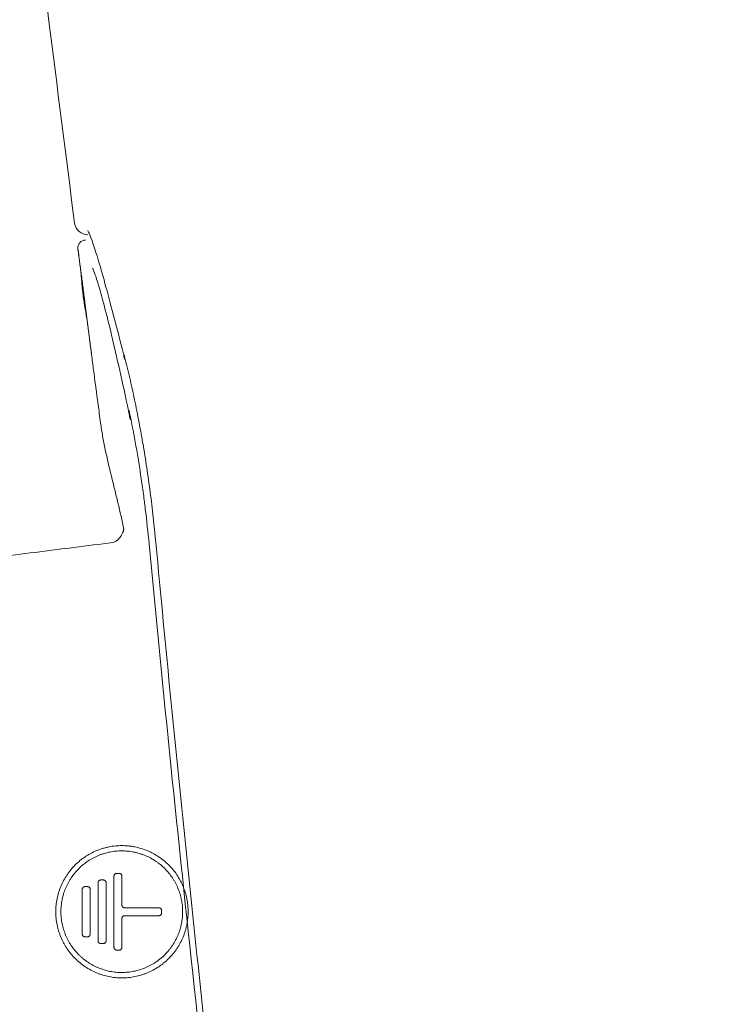
# Model space of a CAD drawing. Units: millimetres. Extents: x -3 to 358, y 34 to 283.
# Drawn here: x 76 to 82, y 189 to 197 of the extents above; entities that cross this region are included whole.
import ezdxf

# ---------------------------------------------------------------- set-up
doc = ezdxf.new("R2010")
doc.units = ezdxf.units.MM
doc.layers.get('0').update_dxf_attribs({"linetype": 'CONTINUOUS'})

msp = doc.modelspace()

# ---------------------------------------------------------------- linework, layer by layer
at = {"lineweight": 18}
for p, q in [((76.7822, 194.8299), (76.7824, 194.8286)), ((76.7826, 194.8267), (76.7824, 194.836))]:
    msp.add_line(p, q, dxfattribs=at)
for centre, radius, start, end in [((76.8568, 195.0335), 0.1, 187.30901, 271.22226), ((76.8422, 194.8334), 0.06, 91.21935, 187.34003)]:
    msp.add_arc(centre, radius, start, end, dxfattribs=at)
for points, degree, knots in [([(76.3703, 198.1148), (76.4018, 197.8568), (76.4335, 197.5989), (76.4972, 197.0832), (76.5293, 196.8253), (76.6262, 196.0518), (76.6915, 195.5362), (76.7576, 195.0207)], 3, [0, 0, 0, 0, 0.25, 0.25, 0.5, 0.5, 1, 1, 1, 1]), ([(76.8568, 194.9646), (76.8567, 194.9647), (76.8576, 194.9635), (76.8675, 194.9457), (76.8928, 194.8815), (76.9328, 194.7579), (76.9867, 194.5722), (77.0504, 194.3261), (77.1045, 194.1274), (77.1326, 194.0055), (77.1358, 193.9916)], 3, [0, 0, 0, 0, 0.01839, 0.11312, 0.249069, 0.417094, 0.599296, 0.787459, 0.975997, 1, 1, 1, 1]), ([(76.7843, 194.8157), (76.7843, 194.8157), (76.7846, 194.8138), (76.7865, 194.8004), (76.7926, 194.7545), (76.8011, 194.6905), (76.8074, 194.6417), (76.8086, 194.6323)], 3, [0, 0, 0, 0, 0.052658, 0.222547, 0.54311, 0.915374, 1, 1, 1, 1]), ([(76.8026, 194.672), (76.8007, 194.6868), (76.7989, 194.7007), (76.7967, 194.7171), (76.7963, 194.7204), (76.7955, 194.7267), (76.7943, 194.7359), (76.7932, 194.7445), (76.7911, 194.7607), (76.7898, 194.7704), (76.7885, 194.781), (76.7882, 194.7831), (76.7877, 194.7871), (76.7875, 194.789), (76.7868, 194.7941), (76.7864, 194.7971), (76.7861, 194.7998)], 3, [0, 0, 0, 0, 0.253004, 0.253004, 0.316255, 0.316255, 0.379506, 0.506008, 0.506008, 0.759012, 0.759012, 0.822263, 0.822263, 0.885514, 0.885514, 1, 1, 1, 1]), ([(76.856, 194.2599), (76.855, 194.2681), (76.8538, 194.2763), (76.8512, 194.2929), (76.8498, 194.3013), (76.8456, 194.3264), (76.8426, 194.3434), (76.8367, 194.3777), (76.8338, 194.395), (76.8284, 194.4296), (76.8258, 194.4471), (76.8224, 194.4733), (76.8213, 194.4821), (76.8193, 194.4996), (76.8183, 194.5084), (76.8156, 194.5346), (76.814, 194.5521), (76.8117, 194.5782), (76.811, 194.5869), (76.8095, 194.6042), (76.8087, 194.6128), (76.8064, 194.6385), (76.8048, 194.6554), (76.8026, 194.672)], 3, [0, 0, 0, 0, 0.0625, 0.0625, 0.125, 0.125, 0.25, 0.25, 0.375, 0.375, 0.5, 0.5, 0.5625, 0.5625, 0.625, 0.625, 0.75, 0.75, 0.8125, 0.8125, 0.875, 0.875, 1, 1, 1, 1]), ([(76.8083, 194.6344), (76.8104, 194.6185), (76.8125, 194.6019), (76.817, 194.5674), (76.8192, 194.5498), (76.8237, 194.5143), (76.826, 194.4964), (76.8289, 194.4736), (76.8295, 194.4691), (76.8307, 194.4599), (76.8324, 194.4463), (76.8353, 194.4236), (76.8376, 194.4057), (76.8398, 194.3878), (76.8409, 194.379), (76.8442, 194.353), (76.8464, 194.3362), (76.8494, 194.3118), (76.8504, 194.3038), (76.8519, 194.2919), (76.8524, 194.288), (76.8534, 194.2803), (76.8539, 194.2765), (76.8562, 194.2578), (76.858, 194.2437), (76.8605, 194.2241), (76.8613, 194.2178), (76.8624, 194.2087), (76.8628, 194.2058), (76.8635, 194.1999), (76.8639, 194.1971), (76.8656, 194.1832), (76.8681, 194.1636), (76.87, 194.1489), (76.8716, 194.1367), (76.8722, 194.132), (76.873, 194.1254), (76.8733, 194.1234), (76.8733, 194.1229), (76.8733, 194.1229), (76.8733, 194.123), (76.8733, 194.1235), (76.8731, 194.1249), (76.8727, 194.128), (76.8724, 194.1307), (76.872, 194.1343)], 3, [0, 0, 0, 0, 0.067553, 0.067553, 0.135276, 0.135276, 0.202998, 0.202998, 0.219928, 0.219928, 0.236859, 0.27072, 0.304581, 0.304581, 0.338442, 0.338442, 0.406164, 0.406164, 0.440025, 0.440025, 0.456956, 0.456956, 0.473887, 0.473887, 0.541609, 0.541609, 0.57547, 0.57547, 0.5924, 0.5924, 0.609331, 0.609331, 0.677053, 0.744775, 0.744775, 0.812498, 0.812498, 0.88022, 0.88022, 0.89715, 0.89715, 0.914081, 0.947942, 0.947942, 1, 1, 1, 1]), ([(76.8936, 194.681), (76.8936, 194.681), (76.8979, 194.6726), (76.9144, 194.6294), (76.9454, 194.5306), (76.9894, 194.3693), (77.0443, 194.1489), (77.1061, 193.875), (77.1532, 193.6663), (77.1753, 193.5449), (77.1767, 193.5371)], 3, [0, 0, 0, 0, 0.058384, 0.164708, 0.305581, 0.466056, 0.637295, 0.811468, 0.988038, 1, 1, 1, 1]), ([(76.9539, 193.5117), (76.9476, 193.5582), (76.9415, 193.604), (76.9325, 193.6716), (76.928, 193.7052), (76.9236, 193.7383), (76.9207, 193.7603), (76.9193, 193.7712), (76.9121, 193.8255), (76.901, 193.9099), (76.8854, 194.0292), (76.871, 194.1412), (76.8622, 194.2112), (76.8559, 194.2617), (76.8538, 194.2783), (76.8513, 194.2988), (76.8508, 194.3029), (76.8503, 194.3071)], 3, [0, 0, 0, 0, 0.150829, 0.150829, 0.226244, 0.263952, 0.263952, 0.301659, 0.301659, 0.452488, 0.603318, 0.754147, 0.904977, 0.904977, 0.980391, 0.980391, 1, 1, 1, 1]), ([(77.1311, 194.0286), (77.1443, 193.9774), (77.1699, 193.8727), (77.2067, 193.7082), (77.2298, 193.5937), (77.2467, 193.506), (77.2522, 193.4764), (77.2603, 193.4316), (77.263, 193.4166), (77.2683, 193.3864), (77.2709, 193.3712), (77.2839, 193.2954), (77.3036, 193.173), (77.3299, 192.9865), (77.3453, 192.8601), (77.3596, 192.7327), (77.3661, 192.6685), (77.3722, 192.6038)], 3, [0, 0, 0, 0, 0.125, 0.25, 0.375, 0.375, 0.4375, 0.4375, 0.46875, 0.46875, 0.5, 0.5, 0.625, 0.75, 0.875, 0.875, 1, 1, 1, 1]), ([(86.7167, 193.81), (86.3509, 193.3597), (85.5207, 192.3385), (84.2673, 190.7956), (82.9951, 189.2417), (81.877, 187.8213), (80.9534, 186.5141), (80.2443, 185.3831), (79.7035, 184.4212), (79.2657, 183.5702), (78.8448, 182.7001), (78.4391, 181.7847), (78.0646, 180.8484), (77.6866, 179.7501), (77.4634, 178.9443), (77.3559, 178.5098)], 3, [0, 0, 0, 0, 0.08974, 0.203972, 0.308774, 0.404375, 0.490639, 0.567368, 0.625473, 0.678762, 0.734867, 0.794263, 0.857172, 0.92545, 1, 1, 1, 1]), ([(77.17, 193.6035), (77.1862, 193.5262), (77.2016, 193.4471), (77.2306, 193.2854), (77.2443, 193.2027), (77.2634, 193.0761), (77.2695, 193.0334), (77.2783, 192.9687), (77.2812, 192.947), (77.2854, 192.9143), (77.2868, 192.9034), (77.2895, 192.8815), (77.2909, 192.8705), (77.3029, 192.772), (77.3125, 192.6839), (77.3209, 192.5952)], 3, [0, 0, 0, 0, 0.25, 0.25, 0.5, 0.5, 0.625, 0.625, 0.6875, 0.6875, 0.71875, 0.71875, 0.75, 0.75, 1, 1, 1, 1]), ([(76.9539, 193.5117), (76.9584, 193.4776), (76.9637, 193.4436), (76.9758, 193.3759), (76.9824, 193.3422), (77.0036, 193.2412), (77.0195, 193.1742), (77.044, 193.0737), (77.0523, 193.0402), (77.0689, 192.9731), (77.0771, 192.9396), (77.1012, 192.8387), (77.1165, 192.7713), (77.1296, 192.7033)], 3, [0, 0, 0, 0, 0.125, 0.125, 0.25, 0.25, 0.5, 0.5, 0.625, 0.625, 0.75, 0.75, 1, 1, 1, 1]), ([(77.1296, 192.7033), (77.1292, 192.7019), (77.1287, 192.7005), (77.1278, 192.6976), (77.1273, 192.6962), (77.1258, 192.692), (77.1248, 192.6891), (77.1214, 192.6807), (77.1188, 192.6751), (77.1144, 192.6667), (77.1129, 192.6639), (77.1097, 192.6584), (77.1081, 192.6558), (77.1029, 192.6479), (77.0992, 192.6429), (77.0953, 192.6381)], 3, [0, 0, 0, 0, 0.0625, 0.0625, 0.125, 0.125, 0.25, 0.25, 0.5, 0.5, 0.625, 0.625, 0.75, 0.75, 1, 1, 1, 1]), ([(77.0953, 192.6381), (77.092, 192.6341), (77.0886, 192.6305), (77.083, 192.6254), (77.0811, 192.6238), (77.0772, 192.6207), (77.0752, 192.6193), (77.0692, 192.6153), (77.0609, 192.6105), (77.052, 192.6071), (77.0475, 192.6058)], 3, [0, 0, 0, 0, 0.25, 0.25, 0.375, 0.375, 0.5, 0.5, 0.75, 1, 1, 1, 1]), ([(77.0475, 192.6058), (76.8511, 192.5813), (76.6548, 192.5565), (76.2622, 192.5063), (76.066, 192.4808), (75.8698, 192.4551)], 3, [0, 0, 0, 0, 0.5, 0.5, 1, 1, 1, 1]), ([(77.3209, 192.5952), (77.4266, 191.4774), (77.5407, 190.3607), (77.783, 188.1289), (77.9112, 187.0139), (78.1796, 184.7853), (78.3198, 183.6717), (78.6101, 181.4458), (78.7602, 180.3334), (79.0688, 178.1097), (79.2273, 176.9984), (79.5508, 174.7767), (79.7159, 173.6663), (80.051, 171.4463), (80.221, 170.3367), (80.5641, 168.1179), (80.7372, 167.0088), (80.911, 165.8997)], 3, [0, 0, 0, 0, 0.125, 0.125, 0.25, 0.25, 0.375, 0.375, 0.5, 0.5, 0.625, 0.625, 0.75, 0.75, 0.875, 0.875, 1, 1, 1, 1]), ([(77.3722, 192.6038), (77.4457, 191.8115), (77.5235, 191.0197), (77.6865, 189.4368), (77.7718, 188.6457), (77.9491, 187.0643), (78.041, 186.274), (78.2308, 184.6941), (78.3287, 183.9045), (78.4291, 183.1152)], 3, [0, 0, 0, 0, 0.25, 0.25, 0.5, 0.5, 0.75, 0.75, 1, 1, 1, 1]), ([(86.4468, 192.0435), (86.433, 192.0204), (86.4192, 191.9974), (86.4054, 191.9743), (86.3916, 191.9512), (86.3205, 191.8323), (86.2632, 191.7365), (86.2059, 191.6407), (86.1486, 191.5448), (85.2768, 190.0871), (84.4529, 188.7093), (83.6207, 187.3179), (82.5604, 185.5449), (81.4917, 183.7579), (80.9014, 182.7709), (80.3207, 181.7998), (79.7481, 180.8423), (79.4038, 180.2666), (79.0678, 179.7048)], 5, [0, 0, 0, 0, 0, 0, 0.00935, 0.00935, 0.00935, 0.00935, 0.048177, 0.048177, 0.048177, 0.048177, 0.599999, 0.606453, 0.611978, 0.766664, 0.772314, 1, 1, 1, 1, 1, 1]), ([(79.0678, 179.7048), (79.0745, 179.716), (79.0812, 179.7273), (79.0879, 179.7385), (79.0946, 179.7497), (79.4389, 180.3254), (79.7849, 180.9039), (80.3603, 181.866), (80.9439, 182.8418), (81.537, 183.8337), (82.6109, 185.6293), (83.6764, 187.411), (84.5125, 188.8091), (85.3405, 190.1936), (86.2165, 191.6584), (86.2741, 191.7546), (86.3317, 191.8509), (86.3892, 191.9472), (86.4468, 192.0435)], 5, [0, 0, 0, 0, 0, 0, 0.004546, 0.004546, 0.004546, 0.004546, 0.233336, 0.239013, 0.394449, 0.400001, 0.406487, 0.960985, 0.960985, 0.960985, 0.960985, 1, 1, 1, 1, 1, 1]), ([(86.4469, 192.0434), (85.8319, 191.0151), (85.2169, 189.9868), (83.987, 187.9302), (83.372, 186.9019), (82.4496, 185.3595), (82.1422, 184.8454), (81.5273, 183.8172), (81.2198, 183.3031), (80.6049, 182.275), (80.2975, 181.7609), (79.8363, 180.9898), (79.6826, 180.7328), (79.3752, 180.2187), (79.2215, 179.9617), (79.0678, 179.7047)], 3, [0, 0, 0, 0, 0.25, 0.25, 0.5, 0.5, 0.625, 0.625, 0.75, 0.75, 0.875, 0.875, 0.9375, 0.9375, 1, 1, 1, 1]), ([(76.6155, 189.8138), (76.6155, 189.8303), (76.6171, 189.8631), (76.6243, 189.9114), (76.6322, 189.9431), (76.6381, 189.9627), (76.6394, 189.9666), (76.642, 189.9745), (76.6433, 189.9784), (76.6475, 189.99), (76.6504, 189.9977), (76.6599, 190.0204), (76.6738, 190.0499), (76.6906, 190.0779), (76.7042, 190.0982), (76.7113, 190.1083), (76.7187, 190.1181), (76.7238, 190.1246), (76.7264, 190.1278), (76.7395, 190.1438), (76.7615, 190.168), (76.7977, 190.2008), (76.8239, 190.2203), (76.8444, 190.234), (76.8514, 190.2384), (76.8655, 190.2469), (76.8727, 190.251), (76.8943, 190.2625), (76.9238, 190.2764), (76.9545, 190.2874), (76.978, 190.2946), (76.9859, 190.2968), (77.0018, 190.3008), (77.0099, 190.3026), (77.0341, 190.3074), (77.0665, 190.3122), (77.1152, 190.3146), (77.1479, 190.313), (77.1684, 190.311), (77.1725, 190.3105), (77.1807, 190.3095), (77.1929, 190.3079), (77.205, 190.3057), (77.2291, 190.301), (77.2607, 190.293), (77.2914, 190.2821), (77.3141, 190.2727), (77.3216, 190.2694), (77.3328, 190.2641), (77.3365, 190.2623), (77.3439, 190.2586), (77.3621, 190.2491), (77.3936, 190.2302), (77.4329, 190.2011), (77.4572, 190.1792), (77.4747, 190.1617), (77.4804, 190.1557), (77.4914, 190.1435), (77.4967, 190.1374), (77.5123, 190.1184), (77.5317, 190.0923), (77.5485, 190.0643), (77.5601, 190.0426), (77.5638, 190.0353), (77.5709, 190.0203), (77.5742, 190.0128), (77.5836, 189.9901), (77.5946, 189.9594), (77.6026, 189.9278), (77.6074, 189.9037), (77.6095, 189.8916), (77.6111, 189.8794), (77.6122, 189.8713), (77.6126, 189.8672), (77.6147, 189.8466), (77.6163, 189.8139), (77.6139, 189.7651), (77.6091, 189.7328), (77.6051, 189.7126), (77.6043, 189.7086), (77.6025, 189.7005), (77.6015, 189.6965), (77.5985, 189.6845), (77.5963, 189.6766), (77.5892, 189.6531), (77.5782, 189.6224), (77.5643, 189.5929), (77.5528, 189.5713), (77.5488, 189.5641), (77.5403, 189.55), (77.5359, 189.543), (77.5222, 189.5225), (77.5027, 189.4962), (77.4699, 189.46), (77.4457, 189.438), (77.4266, 189.4223), (77.4201, 189.4172), (77.4069, 189.4074), (77.4002, 189.4027), (77.3798, 189.389), (77.3518, 189.3723), (77.3223, 189.3583), (77.2997, 189.3489), (77.292, 189.3459), (77.2804, 189.3417), (77.2765, 189.3404), (77.2687, 189.3378), (77.249, 189.3316), (77.2134, 189.3226), (77.1651, 189.3154), (77.1323, 189.3138), (77.1117, 189.3138), (77.1076, 189.3138), (77.0994, 189.314), (77.087, 189.3145), (77.0748, 189.3154), (77.0504, 189.3178), (77.0182, 189.3225), (76.9865, 189.3304), (76.963, 189.3375), (76.9552, 189.3401), (76.9397, 189.3456), (76.932, 189.3486), (76.9092, 189.358), (76.8797, 189.3719), (76.8518, 189.3886), (76.8246, 189.4067), (76.8114, 189.4165), (76.7859, 189.4374), (76.7616, 189.4594), (76.7287, 189.4956), (76.7092, 189.5218), (76.6978, 189.5388), (76.6956, 189.5423), (76.6912, 189.5492), (76.689, 189.5527), (76.6826, 189.5633), (76.6786, 189.5705), (76.667, 189.5921), (76.653, 189.6216), (76.642, 189.6523), (76.6348, 189.6757), (76.6315, 189.6876), (76.6287, 189.6996), (76.6268, 189.7076), (76.626, 189.7116), (76.6219, 189.7319), (76.6171, 189.7644), (76.6155, 189.7973), (76.6155, 189.8138)], 3, [0, 0, 0, 0, 0.015625, 0.03125, 0.046875, 0.046875, 0.050781, 0.050781, 0.054688, 0.054688, 0.0625, 0.0625, 0.078125, 0.09375, 0.09375, 0.101563, 0.105469, 0.105469, 0.109375, 0.109375, 0.125, 0.140625, 0.15625, 0.15625, 0.164063, 0.164063, 0.171875, 0.171875, 0.1875, 0.203125, 0.203125, 0.210938, 0.210938, 0.21875, 0.21875, 0.234375, 0.25, 0.265625, 0.265625, 0.269531, 0.269531, 0.273438, 0.28125, 0.28125, 0.296875, 0.3125, 0.3125, 0.320313, 0.320313, 0.324219, 0.324219, 0.328125, 0.34375, 0.359375, 0.375, 0.375, 0.382813, 0.382813, 0.390625, 0.390625, 0.40625, 0.421875, 0.421875, 0.429688, 0.429688, 0.4375, 0.4375, 0.453125, 0.46875, 0.46875, 0.476563, 0.480469, 0.480469, 0.484375, 0.484375, 0.5, 0.515625, 0.53125, 0.53125, 0.535156, 0.535156, 0.539063, 0.539063, 0.546875, 0.546875, 0.5625, 0.578125, 0.578125, 0.585938, 0.585938, 0.59375, 0.59375, 0.609375, 0.625, 0.640625, 0.640625, 0.648438, 0.648438, 0.65625, 0.65625, 0.671875, 0.6875, 0.6875, 0.695313, 0.695313, 0.699219, 0.699219, 0.703125, 0.71875, 0.734375, 0.75, 0.75, 0.753906, 0.753906, 0.757813, 0.765625, 0.765625, 0.78125, 0.796875, 0.796875, 0.804688, 0.804688, 0.8125, 0.8125, 0.828125, 0.84375, 0.84375, 0.859375, 0.859375, 0.875, 0.890625, 0.90625, 0.90625, 0.910156, 0.910156, 0.914063, 0.914063, 0.921875, 0.921875, 0.9375, 0.953125, 0.953125, 0.960938, 0.964844, 0.964844, 0.96875, 0.96875, 0.984375, 1, 1, 1, 1]), ([(76.6543, 189.8138), (76.6543, 189.7986), (76.6551, 189.7835), (76.6574, 189.7608), (76.6583, 189.7533), (76.6606, 189.7383), (76.6619, 189.7309), (76.6663, 189.7088), (76.6737, 189.6797), (76.6838, 189.6515), (76.6925, 189.6307), (76.6956, 189.6238), (76.7021, 189.6101), (76.7055, 189.6033), (76.7162, 189.5833), (76.7317, 189.5576), (76.7586, 189.5216), (76.7788, 189.4993), (76.7922, 189.4859), (76.7949, 189.4832), (76.8004, 189.478), (76.8088, 189.4703), (76.8173, 189.463), (76.8348, 189.4487), (76.8589, 189.4309), (76.8846, 189.4155), (76.9046, 189.4049), (76.9113, 189.4015), (76.9216, 189.3966), (76.9251, 189.3951), (76.932, 189.392), (76.9494, 189.3846), (76.9812, 189.3733), (77.0248, 189.3624), (77.0546, 189.358), (77.0848, 189.355), (77.0999, 189.3543), (77.1299, 189.3543), (77.1598, 189.3559), (77.1895, 189.3603), (77.2117, 189.3647), (77.2191, 189.3664), (77.2338, 189.3701), (77.2411, 189.3721), (77.2627, 189.3787), (77.291, 189.3888), (77.3181, 189.4016), (77.3379, 189.4123), (77.3478, 189.4178), (77.3574, 189.4238), (77.3638, 189.4278), (77.367, 189.4299), (77.3828, 189.4405), (77.4069, 189.4584), (77.4402, 189.4886), (77.4604, 189.5109), (77.4724, 189.5255), (77.4747, 189.5285), (77.4794, 189.5344), (77.4817, 189.5375), (77.4885, 189.5466), (77.4928, 189.5528), (77.5053, 189.5716), (77.5207, 189.5973), (77.5336, 189.6244), (77.5422, 189.6453), (77.5449, 189.6523), (77.55, 189.6665), (77.5524, 189.6738), (77.559, 189.6955), (77.5626, 189.7102), (77.567, 189.7324), (77.5683, 189.7399), (77.5705, 189.7549), (77.5714, 189.7624), (77.5736, 189.785), (77.575, 189.8151), (77.5728, 189.86), (77.5683, 189.8897), (77.5646, 189.9083), (77.5638, 189.912), (77.5622, 189.9194), (77.5613, 189.9231), (77.5585, 189.9341), (77.5565, 189.9413), (77.5499, 189.9629), (77.5397, 189.9912), (77.5269, 190.0182), (77.5162, 190.0381), (77.5125, 190.0447), (77.5047, 190.0576), (77.5006, 190.0641), (77.488, 190.0829), (77.47, 190.1071), (77.4398, 190.1403), (77.4175, 190.1605), (77.4, 190.1749), (77.394, 190.1796), (77.3818, 190.1885), (77.3756, 190.1929), (77.3569, 190.2054), (77.3312, 190.2208), (77.304, 190.2336), (77.2832, 190.2422), (77.2761, 190.2449), (77.2654, 190.2487), (77.2619, 190.25), (77.2547, 190.2523), (77.2366, 190.258), (77.2038, 190.2662), (77.1594, 190.2728), (77.1293, 190.2742), (77.1103, 190.2742), (77.1065, 190.2742), (77.099, 190.274), (77.0876, 190.2736), (77.0764, 190.2727), (77.054, 190.2705), (77.0243, 190.2661), (76.9952, 190.2588), (76.9736, 190.2523), (76.9664, 190.2499), (76.9521, 190.2448), (76.945, 190.242), (76.9241, 190.2334), (76.897, 190.2205), (76.8713, 190.2051), (76.8463, 190.1884), (76.8342, 190.1795), (76.8107, 190.1602), (76.7884, 190.1399), (76.7582, 190.1066), (76.7403, 190.0825), (76.7298, 190.0668), (76.7278, 190.0636), (76.7237, 190.0572), (76.7217, 190.054), (76.7159, 190.0442), (76.7121, 190.0377), (76.7015, 190.0177), (76.6887, 189.9906), (76.6785, 189.9624), (76.672, 189.9408), (76.67, 189.9335), (76.6668, 189.921), (76.6656, 189.9158), (76.6645, 189.9106)], 3, [0, 0, 0, 0, 0.016167, 0.016167, 0.024251, 0.024251, 0.032335, 0.032335, 0.048502, 0.064669, 0.064669, 0.072753, 0.072753, 0.080837, 0.080837, 0.097004, 0.113172, 0.129339, 0.129339, 0.133381, 0.133381, 0.137423, 0.145506, 0.145506, 0.161674, 0.177841, 0.177841, 0.185925, 0.185925, 0.189967, 0.189967, 0.194008, 0.210176, 0.226343, 0.24251, 0.24251, 0.258678, 0.258678, 0.274845, 0.291013, 0.291013, 0.299096, 0.299096, 0.30718, 0.30718, 0.323347, 0.339515, 0.339515, 0.347598, 0.35164, 0.35164, 0.355682, 0.355682, 0.371849, 0.388017, 0.404184, 0.404184, 0.408226, 0.408226, 0.412268, 0.412268, 0.420351, 0.420351, 0.436519, 0.452686, 0.452686, 0.46077, 0.46077, 0.468854, 0.468854, 0.485021, 0.485021, 0.493105, 0.493105, 0.501188, 0.501188, 0.517356, 0.533523, 0.54969, 0.54969, 0.553732, 0.553732, 0.557774, 0.557774, 0.565858, 0.565858, 0.582025, 0.598192, 0.598192, 0.606276, 0.606276, 0.61436, 0.61436, 0.630527, 0.646695, 0.662862, 0.662862, 0.670946, 0.670946, 0.679029, 0.679029, 0.695197, 0.711364, 0.711364, 0.719448, 0.719448, 0.72349, 0.72349, 0.727531, 0.743699, 0.759866, 0.776033, 0.776033, 0.780075, 0.780075, 0.784117, 0.792201, 0.792201, 0.808368, 0.824536, 0.824536, 0.832619, 0.832619, 0.840703, 0.840703, 0.85687, 0.873038, 0.873038, 0.889205, 0.889205, 0.905372, 0.92154, 0.937707, 0.937707, 0.941749, 0.941749, 0.945791, 0.945791, 0.953874, 0.953874, 0.970042, 0.986209, 0.986209, 0.994293, 0.994293, 1, 1, 1, 1]), ([(77.0755, 190.1038), (77.0741, 190.1038), (77.0728, 190.1036), (77.0703, 190.1031), (77.069, 190.1028), (77.0666, 190.1017), (77.0654, 190.1011), (77.0633, 190.0997), (77.0622, 190.0988), (77.0604, 190.097), (77.0596, 190.096), (77.0581, 190.0938), (77.0575, 190.0926), (77.0565, 190.0902), (77.0561, 190.089), (77.0556, 190.0864), (77.0555, 190.0851), (77.0555, 190.0838)], 3, [0, 0, 0, 0, 0.125, 0.125, 0.25, 0.25, 0.375, 0.375, 0.5, 0.5, 0.625, 0.625, 0.75, 0.75, 0.875, 0.875, 1, 1, 1, 1]), ([(77.1155, 190.0838), (77.1155, 190.0851), (77.1153, 190.0864), (77.1148, 190.0889), (77.1144, 190.0902), (77.1134, 190.0926), (77.1128, 190.0938), (77.1114, 190.096), (77.1105, 190.097), (77.1087, 190.0988), (77.1077, 190.0997), (77.1055, 190.1011), (77.1043, 190.1017), (77.1019, 190.1027), (77.1007, 190.1031), (77.0981, 190.1036), (77.0968, 190.1038), (77.0955, 190.1038)], 3, [0, 0, 0, 0, 0.125, 0.125, 0.25, 0.25, 0.375, 0.375, 0.5, 0.5, 0.625, 0.625, 0.75, 0.75, 0.875, 0.875, 1, 1, 1, 1]), ([(76.9555, 190.0538), (76.9541, 190.0538), (76.9528, 190.0536), (76.9503, 190.0531), (76.949, 190.0528), (76.9466, 190.0517), (76.9454, 190.0511), (76.9433, 190.0497), (76.9422, 190.0488), (76.9404, 190.047), (76.9396, 190.046), (76.9381, 190.0438), (76.9375, 190.0426), (76.9365, 190.0402), (76.9361, 190.039), (76.9356, 190.0364), (76.9355, 190.0351), (76.9355, 190.0338)], 3, [0, 0, 0, 0, 0.125, 0.125, 0.25, 0.25, 0.375, 0.375, 0.5, 0.5, 0.625, 0.625, 0.75, 0.75, 0.875, 0.875, 1, 1, 1, 1]), ([(76.9955, 190.0338), (76.9955, 190.0351), (76.9953, 190.0364), (76.9948, 190.0389), (76.9944, 190.0402), (76.9934, 190.0426), (76.9928, 190.0438), (76.9914, 190.046), (76.9905, 190.047), (76.9887, 190.0488), (76.9877, 190.0497), (76.9855, 190.0511), (76.9843, 190.0517), (76.9819, 190.0527), (76.9807, 190.0531), (76.9781, 190.0536), (76.9768, 190.0538), (76.9755, 190.0538)], 3, [0, 0, 0, 0, 0.125, 0.125, 0.25, 0.25, 0.375, 0.375, 0.5, 0.5, 0.625, 0.625, 0.75, 0.75, 0.875, 0.875, 1, 1, 1, 1]), ([(76.8355, 190.0038), (76.8341, 190.0038), (76.8328, 190.0036), (76.8303, 190.0031), (76.829, 190.0028), (76.8266, 190.0017), (76.8254, 190.0011), (76.8233, 189.9997), (76.8222, 189.9988), (76.8204, 189.997), (76.8196, 189.996), (76.8181, 189.9938), (76.8175, 189.9926), (76.8165, 189.9902), (76.8161, 189.989), (76.8156, 189.9864), (76.8155, 189.9851), (76.8155, 189.9838)], 3, [0, 0, 0, 0, 0.125, 0.125, 0.25, 0.25, 0.375, 0.375, 0.5, 0.5, 0.625, 0.625, 0.75, 0.75, 0.875, 0.875, 1, 1, 1, 1]), ([(76.8755, 189.9838), (76.8755, 189.9851), (76.8753, 189.9864), (76.8748, 189.9889), (76.8744, 189.9902), (76.8734, 189.9926), (76.8728, 189.9938), (76.8714, 189.996), (76.8705, 189.997), (76.8687, 189.9988), (76.8677, 189.9997), (76.8655, 190.0011), (76.8643, 190.0017), (76.8619, 190.0027), (76.8607, 190.0031), (76.8581, 190.0036), (76.8568, 190.0038), (76.8555, 190.0038)], 3, [0, 0, 0, 0, 0.125, 0.125, 0.25, 0.25, 0.375, 0.375, 0.5, 0.5, 0.625, 0.625, 0.75, 0.75, 0.875, 0.875, 1, 1, 1, 1]), ([(76.6645, 189.9106), (76.664, 189.9084), (76.6636, 189.9062), (76.6602, 189.8892), (76.6558, 189.8592), (76.6543, 189.829), (76.6543, 189.8138)], 3, [0, 0, 0, 0, 0.068466, 0.068466, 0.534233, 1, 1, 1, 1]), ([(77.1355, 189.8438), (77.1341, 189.8438), (77.1328, 189.8439), (77.1303, 189.8444), (77.129, 189.8448), (77.1266, 189.8458), (77.1254, 189.8464), (77.1233, 189.8479), (77.1222, 189.8487), (77.1204, 189.8505), (77.1196, 189.8516), (77.1181, 189.8537), (77.1175, 189.8549), (77.1165, 189.8573), (77.1161, 189.8586), (77.1156, 189.8611), (77.1155, 189.8625), (77.1155, 189.8638)], 3, [0, 0, 0, 0, 0.125, 0.125, 0.25, 0.25, 0.375, 0.375, 0.5, 0.5, 0.625, 0.625, 0.75, 0.75, 0.875, 0.875, 1, 1, 1, 1]), ([(77.4155, 189.8238), (77.4155, 189.8251), (77.4153, 189.8264), (77.4148, 189.8289), (77.4144, 189.8302), (77.4134, 189.8326), (77.4128, 189.8338), (77.4114, 189.836), (77.4105, 189.837), (77.4087, 189.8388), (77.4077, 189.8397), (77.4055, 189.8411), (77.4043, 189.8417), (77.4019, 189.8427), (77.4007, 189.8431), (77.3981, 189.8436), (77.3968, 189.8438), (77.3955, 189.8438)], 3, [0, 0, 0, 0, 0.125, 0.125, 0.25, 0.25, 0.375, 0.375, 0.5, 0.5, 0.625, 0.625, 0.75, 0.75, 0.875, 0.875, 1, 1, 1, 1]), ([(77.3955, 189.7838), (77.3968, 189.7838), (77.3981, 189.7839), (77.4006, 189.7844), (77.4019, 189.7848), (77.4043, 189.7858), (77.4055, 189.7864), (77.4076, 189.7879), (77.4087, 189.7887), (77.4105, 189.7905), (77.4113, 189.7916), (77.4128, 189.7937), (77.4134, 189.7949), (77.4144, 189.7973), (77.4148, 189.7986), (77.4153, 189.8011), (77.4155, 189.8025), (77.4155, 189.8038)], 3, [0, 0, 0, 0, 0.125, 0.125, 0.25, 0.25, 0.375, 0.375, 0.5, 0.5, 0.625, 0.625, 0.75, 0.75, 0.875, 0.875, 1, 1, 1, 1]), ([(77.1155, 189.7638), (77.1155, 189.7651), (77.1156, 189.7664), (77.1161, 189.7689), (77.1165, 189.7702), (77.1175, 189.7726), (77.1181, 189.7738), (77.1195, 189.776), (77.1204, 189.777), (77.1222, 189.7788), (77.1232, 189.7797), (77.1254, 189.7811), (77.1266, 189.7817), (77.129, 189.7827), (77.1303, 189.7831), (77.1328, 189.7836), (77.1341, 189.7838), (77.1355, 189.7838)], 3, [0, 0, 0, 0, 0.125, 0.125, 0.25, 0.25, 0.375, 0.375, 0.5, 0.5, 0.625, 0.625, 0.75, 0.75, 0.875, 0.875, 1, 1, 1, 1]), ([(76.8155, 189.6438), (76.8155, 189.6425), (76.8156, 189.6412), (76.8161, 189.6386), (76.8165, 189.6373), (76.8175, 189.6349), (76.8181, 189.6338), (76.8195, 189.6316), (76.8204, 189.6306), (76.8222, 189.6287), (76.8232, 189.6279), (76.8254, 189.6264), (76.8266, 189.6258), (76.829, 189.6248), (76.8302, 189.6244), (76.8328, 189.6239), (76.8341, 189.6238), (76.8355, 189.6238)], 3, [0, 0, 0, 0, 0.125, 0.125, 0.25, 0.25, 0.375, 0.375, 0.5, 0.5, 0.625, 0.625, 0.75, 0.75, 0.875, 0.875, 1, 1, 1, 1]), ([(76.8555, 189.6238), (76.8568, 189.6238), (76.8581, 189.6239), (76.8606, 189.6244), (76.8619, 189.6248), (76.8643, 189.6258), (76.8655, 189.6264), (76.8676, 189.6279), (76.8687, 189.6287), (76.8705, 189.6305), (76.8713, 189.6316), (76.8728, 189.6337), (76.8734, 189.6349), (76.8744, 189.6373), (76.8748, 189.6386), (76.8753, 189.6411), (76.8755, 189.6425), (76.8755, 189.6438)], 3, [0, 0, 0, 0, 0.125, 0.125, 0.25, 0.25, 0.375, 0.375, 0.5, 0.5, 0.625, 0.625, 0.75, 0.75, 0.875, 0.875, 1, 1, 1, 1]), ([(76.9355, 189.5938), (76.9355, 189.5925), (76.9356, 189.5912), (76.9361, 189.5886), (76.9365, 189.5873), (76.9375, 189.5849), (76.9381, 189.5838), (76.9395, 189.5816), (76.9404, 189.5806), (76.9422, 189.5787), (76.9432, 189.5779), (76.9454, 189.5764), (76.9466, 189.5758), (76.949, 189.5748), (76.9502, 189.5744), (76.9528, 189.5739), (76.9541, 189.5738), (76.9555, 189.5738)], 3, [0, 0, 0, 0, 0.125, 0.125, 0.25, 0.25, 0.375, 0.375, 0.5, 0.5, 0.625, 0.625, 0.75, 0.75, 0.875, 0.875, 1, 1, 1, 1]), ([(76.9755, 189.5738), (76.9768, 189.5738), (76.9781, 189.5739), (76.9806, 189.5744), (76.9819, 189.5748), (76.9843, 189.5758), (76.9855, 189.5764), (76.9876, 189.5779), (76.9887, 189.5787), (76.9905, 189.5805), (76.9913, 189.5816), (76.9928, 189.5837), (76.9934, 189.5849), (76.9944, 189.5873), (76.9948, 189.5886), (76.9953, 189.5911), (76.9955, 189.5925), (76.9955, 189.5938)], 3, [0, 0, 0, 0, 0.125, 0.125, 0.25, 0.25, 0.375, 0.375, 0.5, 0.5, 0.625, 0.625, 0.75, 0.75, 0.875, 0.875, 1, 1, 1, 1]), ([(77.0555, 189.5438), (77.0555, 189.5425), (77.0556, 189.5412), (77.0561, 189.5386), (77.0565, 189.5373), (77.0575, 189.5349), (77.0581, 189.5338), (77.0595, 189.5316), (77.0604, 189.5306), (77.0622, 189.5287), (77.0632, 189.5279), (77.0654, 189.5264), (77.0666, 189.5258), (77.069, 189.5248), (77.0702, 189.5244), (77.0728, 189.5239), (77.0741, 189.5238), (77.0755, 189.5238)], 3, [0, 0, 0, 0, 0.125, 0.125, 0.25, 0.25, 0.375, 0.375, 0.5, 0.5, 0.625, 0.625, 0.75, 0.75, 0.875, 0.875, 1, 1, 1, 1]), ([(77.0955, 189.5238), (77.0968, 189.5238), (77.0981, 189.5239), (77.1006, 189.5244), (77.1019, 189.5248), (77.1043, 189.5258), (77.1055, 189.5264), (77.1076, 189.5279), (77.1087, 189.5287), (77.1105, 189.5305), (77.1113, 189.5316), (77.1128, 189.5337), (77.1134, 189.5349), (77.1144, 189.5373), (77.1148, 189.5386), (77.1153, 189.5411), (77.1155, 189.5425), (77.1155, 189.5438)], 3, [0, 0, 0, 0, 0.125, 0.125, 0.25, 0.25, 0.375, 0.375, 0.5, 0.5, 0.625, 0.625, 0.75, 0.75, 0.875, 0.875, 1, 1, 1, 1])]:
    msp.add_open_spline(points, degree=degree, knots=knots, dxfattribs=at)
for points, degree in [([(76.7812, 194.8372), (76.7901, 194.7686)], 1), ([(76.8714, 194.1378), (76.8853, 194.0308)], 1), ([(77.0955, 190.1038), (77.0888, 190.1038), (77.0821, 190.1038), (77.0755, 190.1038)], 3), ([(76.9355, 190.0338), (76.9355, 189.8871), (76.9355, 189.7404), (76.9355, 189.5938)], 3), ([(76.9755, 190.0538), (76.9688, 190.0538), (76.9621, 190.0538), (76.9555, 190.0538)], 3), ([(76.9955, 189.5938), (76.9955, 189.7404), (76.9955, 189.8871), (76.9955, 190.0338)], 3), ([(77.0555, 190.0838), (77.0555, 189.9038), (77.0555, 189.7238), (77.0555, 189.5438)], 3), ([(77.1155, 189.8638), (77.1155, 189.9371), (77.1155, 190.0104), (77.1155, 190.0838)], 3), ([(76.8155, 189.9838), (76.8155, 189.8704), (76.8155, 189.7571), (76.8155, 189.6438)], 3), ([(76.8555, 190.0038), (76.8488, 190.0038), (76.8421, 190.0038), (76.8355, 190.0038)], 3), ([(76.8755, 189.6438), (76.8755, 189.7571), (76.8755, 189.8704), (76.8755, 189.9838)], 3), ([(77.3955, 189.8438), (77.3088, 189.8438), (77.2221, 189.8438), (77.1355, 189.8438)], 3), ([(77.4155, 189.8038), (77.4155, 189.8104), (77.4155, 189.8171), (77.4155, 189.8238)], 3), ([(77.1155, 189.5438), (77.1155, 189.6171), (77.1155, 189.6904), (77.1155, 189.7638)], 3), ([(77.1355, 189.7838), (77.2221, 189.7838), (77.3088, 189.7838), (77.3955, 189.7838)], 3), ([(76.8355, 189.6238), (76.8421, 189.6238), (76.8488, 189.6238), (76.8555, 189.6238)], 3), ([(76.9555, 189.5738), (76.9621, 189.5738), (76.9688, 189.5738), (76.9755, 189.5738)], 3), ([(77.0755, 189.5238), (77.0821, 189.5238), (77.0888, 189.5238), (77.0955, 189.5238)], 3)]:
    msp.add_open_spline(points, degree=degree, dxfattribs=at)

doc.saveas('drawing.dxf')
